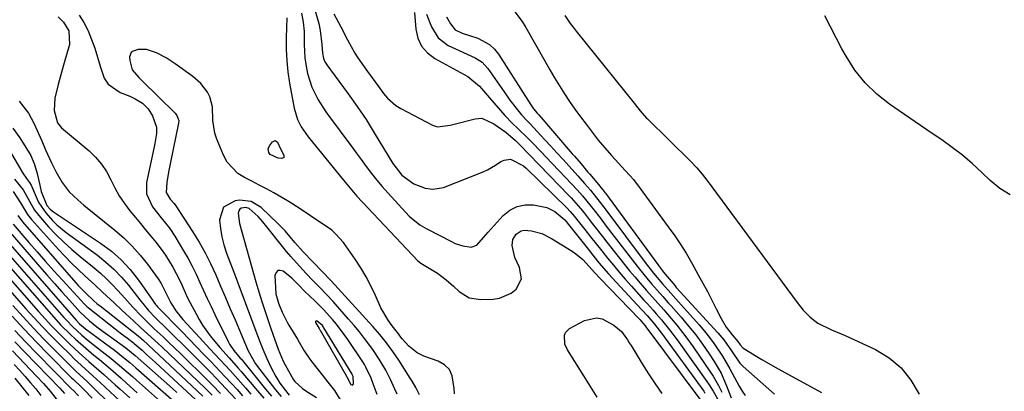
# Model space of a CAD drawing. Units: inches. Extents: x 1852216 to 1857466, y 463507 to 468787.
# Drawn here: x 1856514 to 1856828, y 463758 to 463876 of the extents above; entities that cross this region are included whole.
import ezdxf

# ---------------------------------------------------------------- set-up
doc = ezdxf.new("R2010")
doc.units = ezdxf.units.IN
doc.header["$MEASUREMENT"] = 0
for name, color, linetype in [('1', 7, 'Continuous'), ('7', 7, 'Continuous'), ('8', 7, 'Continuous')]:
    doc.layers.add(name, color=color, linetype=linetype)

msp = doc.modelspace()

# ---------------------------------------------------------------- linework, layer by layer
at = {"layer": '1', "color": 18}
for points in [[(1856549.5, 463865.37, 1660), (1856548.97, 463863.94, 1660), (1856549, 463862.85, 1660), (1856549.77, 463859.89, 1660), (1856551.89, 463857.42, 1660), (1856552.84, 463856.49, 1660), (1856563.5, 463846.01, 1660), (1856564.05, 463845.33, 1660), (1856564.6, 463843.68, 1660), (1856564.54, 463842.82, 1660), (1856561.96, 463830.49, 1660), (1856561.34, 463827.26, 1660), (1856560.83, 463824.01, 1660), (1856560.62, 463820.81, 1660), (1856561.87, 463818.66, 1660), (1856563.13, 463817.27, 1660), (1856563.68, 463816.52, 1660), (1856569.02, 463808.36, 1660), (1856571.07, 463805.03, 1660), (1856573, 463801.65, 1660), (1856574.76, 463798.17, 1660), (1856576.4, 463794.62, 1660), (1856577.95, 463791.03, 1660), (1856579.49, 463787.43, 1660), (1856581.03, 463783.83, 1660), (1856582.57, 463780.23, 1660), (1856585.93, 463772.39, 1660), (1856586.76, 463770.44, 1660), (1856589.01, 463766.28, 1660), (1856589.33, 463765.86, 1660), (1856595.46, 463758.02, 1660), (1856597.25, 463755.84, 1660)], [(1856652.39, 463756.77, 1660), (1856652.33, 463758.4, 1660), (1856651.75, 463762.49, 1660), (1856650.82, 463764.43, 1660), (1856649.25, 463765.91, 1660), (1856647.27, 463767.09, 1660), (1856642.71, 463768.73, 1660), (1856640.6, 463769.74, 1660), (1856637.92, 463771.88, 1660), (1856635.82, 463774.21, 1660), (1856635.04, 463775.2, 1660), (1856634.66, 463775.7, 1660), (1856632.64, 463778.32, 1660), (1856631.33, 463780.18, 1660), (1856629.03, 463784.09, 1660), (1856627.24, 463788.05, 1660), (1856625.84, 463791.05, 1660), (1856624.32, 463793.98, 1660), (1856622.61, 463796.81, 1660), (1856620.79, 463799.58, 1660), (1856617.05, 463804.86, 1660), (1856614.7, 463807.59, 1660), (1856613.34, 463808.77, 1660), (1856610.36, 463810.84, 1660), (1856607.32, 463812.87, 1660), (1856605.81, 463813.89, 1660), (1856602.08, 463816.38, 1660), (1856599.79, 463817.83, 1660), (1856597.46, 463819.22, 1660), (1856594.86, 463820.7, 1660), (1856592.57, 463821.95, 1660), (1856590.25, 463823.18, 1660), (1856587.92, 463824.37, 1660), (1856585.58, 463825.53, 1660), (1856583.44, 463826.87, 1660), (1856580.09, 463830.43, 1660), (1856578.88, 463832.65, 1660), (1856576.77, 463837.76, 1660), (1856576.12, 463839.69, 1660), (1856575.43, 463843.67, 1660), (1856575.33, 463848.06, 1660), (1856574.5, 463851.26, 1660), (1856573.74, 463852.77, 1660), (1856571.67, 463855.48, 1660), (1856569.12, 463857.73, 1660), (1856563.51, 463861.76, 1660), (1856560.62, 463863.65, 1660), (1856557.56, 463865.27, 1660), (1856554.38, 463866.33, 1660), (1856551.71, 463866.28, 1660), (1856550.08, 463865.81, 1660), (1856549.5, 463865.37, 1660)], [(1856632.77, 463770.25, 1658), (1856630.76, 463772.96, 1658), (1856628.64, 463775.59, 1658), (1856626.42, 463778.13, 1658), (1856613.21, 463792.65, 1658), (1856612.54, 463793.38, 1658), (1856610.8, 463795.17, 1658), (1856610.45, 463795.52, 1658), (1856604.26, 463801.9, 1658), (1856601.62, 463804.84, 1658), (1856598.48, 463808.59, 1658), (1856596.31, 463810.81, 1658), (1856590.91, 463815.99, 1658), (1856587.68, 463817.94, 1658), (1856583.93, 463818.32, 1658), (1856582.62, 463818.16, 1658), (1856578.9, 463816.14, 1658), (1856577.58, 463812.12, 1658), (1856577.58, 463812.07, 1658), (1856577.87, 463809.37, 1658), (1856578.31, 463806.71, 1658), (1856578.99, 463804.1, 1658), (1856579.83, 463801.53, 1658), (1856582.65, 463794.06, 1658), (1856583.82, 463790.94, 1658), (1856585, 463787.81, 1658), (1856586.17, 463784.68, 1658), (1856587.33, 463781.56, 1658), (1856588.85, 463777.51, 1658), (1856590.55, 463773.11, 1658), (1856591.42, 463770.92, 1658), (1856592.62, 463767.99, 1658), (1856593.92, 463765.2, 1658), (1856595.53, 463762.22, 1658), (1856596.85, 463760.14, 1658), (1856598.57, 463757.78, 1658), (1856599.83, 463756.28, 1658)], [(1856628.5, 463767.74, 1656), (1856626.41, 463770.81, 1656), (1856623.82, 463774.31, 1656), (1856622.16, 463776.43, 1656), (1856620.45, 463778.5, 1656), (1856618.69, 463780.54, 1656), (1856613.77, 463786.07, 1656), (1856611.67, 463788.35, 1656), (1856609.5, 463790.58, 1656), (1856607.31, 463792.78, 1656), (1856605.16, 463795.02, 1656), (1856603.03, 463797.32, 1656), (1856600.3, 463800.45, 1656), (1856598.97, 463802.05, 1656), (1856591.35, 463811.44, 1656), (1856589.87, 463813.13, 1656), (1856587.02, 463815.75, 1656), (1856586.03, 463816.07, 1656), (1856584.51, 463815.81, 1656), (1856584.03, 463815.47, 1656), (1856583.74, 463814.96, 1656), (1856583.57, 463814.18, 1656), (1856583.98, 463810.92, 1656), (1856589.15, 463792.41, 1656), (1856589.76, 463790.3, 1656), (1856591.05, 463786.11, 1656), (1856592.42, 463781.94, 1656), (1856593.86, 463777.79, 1656), (1856594.6, 463775.72, 1656), (1856596.33, 463770.91, 1656), (1856596.82, 463769.63, 1656), (1856597.91, 463767.13, 1656), (1856598.55, 463765.92, 1656), (1856601.21, 463761.16, 1656), (1856601.57, 463760.61, 1656), (1856603.99, 463758.43, 1656), (1856605.1, 463757.7, 1656), (1856608.52, 463755.54, 1656)], [(1856624.25, 463765.25, 1654), (1856623.75, 463766.09, 1654), (1856623.23, 463766.9, 1654), (1856618.46, 463773.99, 1654), (1856617.3, 463775.65, 1654), (1856614.84, 463778.87, 1654), (1856613.54, 463780.42, 1654), (1856610.82, 463783.42, 1654), (1856609.4, 463784.88, 1654), (1856607.96, 463786.3, 1654), (1856604.81, 463789.34, 1654), (1856602.73, 463791.42, 1654), (1856600.66, 463793.5, 1654), (1856597.92, 463795.77, 1654), (1856596.95, 463796.03, 1654), (1856596.15, 463795.95, 1654), (1856595.61, 463795.35, 1654), (1856595.25, 463794.42, 1654), (1856595.38, 463790.6, 1654), (1856595.59, 463788.56, 1654), (1856596.42, 463785.61, 1654), (1856597.56, 463782.74, 1654), (1856599.16, 463779.54, 1654), (1856599.72, 463778.56, 1654), (1856602.4, 463774.08, 1654), (1856602.95, 463773.17, 1654), (1856604.6, 463770.43, 1654), (1856606.38, 463767.78, 1654), (1856607.02, 463766.93, 1654), (1856610.63, 463762.31, 1654), (1856612.08, 463760.49, 1654), (1856614.27, 463757.79, 1654), (1856616.08, 463754.84, 1654)], [(1856620.15, 463762.23, 1652), (1856619.9, 463762.86, 1652), (1856619.83, 463762.98, 1652), (1856610.84, 463777.77, 1652), (1856610.73, 463777.94, 1652), (1856610.36, 463778.44, 1652), (1856608.72, 463779.89, 1652), (1856608.47, 463779.93, 1652), (1856608.29, 463779.89, 1652), (1856608.22, 463779.72, 1652), (1856608.22, 463779.47, 1652), (1856609.3, 463777.57, 1652), (1856609.6, 463777.08, 1652), (1856609.65, 463776.99, 1652), (1856618.09, 463762.36, 1652), (1856618.17, 463762.21, 1652), (1856618.41, 463761.75, 1652), (1856619.47, 463759.75, 1652), (1856619.74, 463759.58, 1652), (1856619.97, 463759.54, 1652), (1856620.14, 463759.69, 1652), (1856620.29, 463759.97, 1652), (1856620.15, 463762.23, 1652)], [(1856634.19, 463756.59, 1656), (1856633.47, 463758.19, 1656), (1856632.07, 463761.24, 1656), (1856630.54, 463764.22, 1656), (1856628.5, 463767.74, 1656)], [(1856641.31, 463756.4, 1658), (1856640.08, 463758.71, 1658), (1856638.97, 463760.71, 1658), (1856638.37, 463761.68, 1658), (1856634.66, 463767.45, 1658), (1856632.77, 463770.25, 1658)], [(1856627.77, 463756.52, 1654), (1856626.57, 463759.94, 1654), (1856625.89, 463761.75, 1654), (1856624.25, 463765.25, 1654)]]:
    msp.add_polyline3d(points, dxfattribs=at)
at = {"layer": '7', "color": 18}
for points in [[(1856532.9, 463877.27, 1662), (1856534.4, 463874.96, 1662), (1856535.68, 463872.49, 1662), (1856535.79, 463872.24, 1662), (1856536.88, 463869.49, 1662), (1856537.89, 463866.71, 1662), (1856538.76, 463863.89, 1662), (1856539.54, 463861.04, 1662), (1856540.87, 463857.17, 1662), (1856542.14, 463855.24, 1662), (1856546.01, 463852.58, 1662), (1856549.01, 463851.45, 1662), (1856550.78, 463850.66, 1662), (1856553.03, 463849.21, 1662), (1856554.93, 463847.41, 1662), (1856556.27, 463845.17, 1662), (1856557.48, 463841.65, 1662), (1856557.5, 463839.55, 1662), (1856557.02, 463836.37, 1662), (1856556.81, 463835.32, 1662), (1856554.37, 463823.98, 1662), (1856554.34, 463820.34, 1662), (1856556.29, 463816.2, 1662), (1856558.97, 463812.71, 1662), (1856561.79, 463809.34, 1662), (1856563.41, 463806.9, 1662), (1856566.18, 463802.26, 1662), (1856567.59, 463799.81, 1662), (1856568.94, 463797.32, 1662), (1856570.19, 463794.78, 1662), (1856571.38, 463792.21, 1662), (1856572.54, 463789.63, 1662), (1856573.72, 463787.05, 1662), (1856574.92, 463784.49, 1662), (1856576.15, 463781.93, 1662), (1856580.43, 463773.13, 1662), (1856580.76, 463772.51, 1662), (1856582.15, 463770.53, 1662), (1856584.23, 463768.12, 1662), (1856584.57, 463767.72, 1662), (1856584.9, 463767.31, 1662), (1856592.3, 463758.23, 1662), (1856594.2, 463755.95, 1662)], [(1856603.73, 463877.93, 1658), (1856604.28, 463875.04, 1658), (1856604.54, 463872.08, 1658), (1856604.57, 463867.88, 1658), (1856604.76, 463863.69, 1658), (1856605.05, 463861.62, 1658), (1856605.66, 463858.64, 1658), (1856607.02, 463854.33, 1658), (1856609.05, 463850.29, 1658), (1856611.51, 463846.45, 1658), (1856612.82, 463844.58, 1658), (1856614.17, 463842.73, 1658), (1856617.85, 463837.84, 1658), (1856619.49, 463835.65, 1658), (1856621.12, 463833.47, 1658), (1856622.73, 463831.27, 1658), (1856624.34, 463829.07, 1658), (1856625.98, 463826.89, 1658), (1856627.67, 463824.76, 1658), (1856629.44, 463822.68, 1658), (1856631.25, 463820.65, 1658), (1856638, 463813.32, 1658), (1856638.62, 463812.7, 1658), (1856641.36, 463810.54, 1658), (1856642.86, 463809.64, 1658), (1856643.63, 463809.22, 1658), (1856651.53, 463805.16, 1658), (1856652.7, 463804.62, 1658), (1856655.13, 463803.78, 1658), (1856657.77, 463803.41, 1658), (1856659.55, 463804.09, 1658), (1856661.71, 463806.51, 1658), (1856663.18, 463808.19, 1658), (1856667.99, 463813.5, 1658), (1856670.09, 463815.2, 1658), (1856672.37, 463816.4, 1658), (1856674.9, 463816.86, 1658), (1856677.6, 463816.84, 1658), (1856681.83, 463816, 1658), (1856684.35, 463814.8, 1658), (1856687.54, 463812.13, 1658), (1856688.15, 463811.47, 1658), (1856688.37, 463811.19, 1658), (1856694.65, 463803.17, 1658), (1856695.77, 463801.77, 1658), (1856698.02, 463798.99, 1658), (1856699.16, 463797.61, 1658), (1856701.5, 463794.9, 1658), (1856703.9, 463792.25, 1658), (1856712.02, 463783.55, 1658), (1856712.32, 463783.23, 1658), (1856713.82, 463781.61, 1658), (1856716.16, 463778.85, 1658), (1856717.64, 463776.96, 1658), (1856718.36, 463776, 1658), (1856731.8, 463757.59, 1658), (1856732.22, 463756.99, 1658)], [(1856607.96, 463878.99, 1656), (1856609.23, 463874.62, 1656), (1856609.63, 463872.36, 1656), (1856610.23, 463867.89, 1656), (1856610.41, 463865.16, 1656), (1856610.71, 463863.49, 1656), (1856611.14, 463862.42, 1656), (1856611.42, 463861.92, 1656), (1856611.74, 463861.44, 1656), (1856615.65, 463856.19, 1656), (1856618.59, 463852.19, 1656), (1856621.48, 463848.14, 1656), (1856624.26, 463844.03, 1656), (1856625.59, 463841.93, 1656), (1856626.89, 463839.82, 1656), (1856632.77, 463830.03, 1656), (1856635.65, 463826.27, 1656), (1856639.46, 463823.55, 1656), (1856643.14, 463822.21, 1656), (1856645.49, 463821.82, 1656), (1856648.94, 463822.38, 1656), (1856661.58, 463827.43, 1656), (1856662.94, 463828.03, 1656), (1856665.53, 463829.46, 1656), (1856667.25, 463830.64, 1656), (1856668.24, 463831.14, 1656), (1856670.3, 463831.39, 1656), (1856674.4, 463829.33, 1656), (1856675.29, 463828.55, 1656), (1856688.18, 463815.97, 1656), (1856689.3, 463814.81, 1656), (1856690.7, 463813.18, 1656), (1856691.03, 463812.76, 1656), (1856693.94, 463809.03, 1656), (1856695.73, 463806.74, 1656), (1856697.53, 463804.47, 1656), (1856699.34, 463802.2, 1656), (1856701.18, 463799.91, 1656), (1856703.04, 463797.66, 1656), (1856704.92, 463795.42, 1656), (1856706.83, 463793.22, 1656), (1856708.77, 463791.03, 1656), (1856712.77, 463786.59, 1656), (1856713.76, 463785.49, 1656), (1856715.75, 463783.31, 1656), (1856716.72, 463782.2, 1656), (1856718.4, 463780.25, 1656), (1856720.96, 463777.12, 1656), (1856723.38, 463773.88, 1656), (1856732.81, 463760.64, 1656), (1856733.5, 463759.63, 1656), (1856734.81, 463757.56, 1656), (1856736.63, 463754.37, 1656)], [(1856614.06, 463877.66, 1654), (1856616.22, 463873.52, 1654), (1856618.37, 463869.37, 1654), (1856620.73, 463865.2, 1654), (1856621.48, 463863.94, 1654), (1856623.11, 463861.51, 1654), (1856624.76, 463859.35, 1654), (1856626.27, 463857.32, 1654), (1856628.2, 463854.55, 1654), (1856629.88, 463852.26, 1654), (1856631.05, 463850.88, 1654), (1856633.77, 463848.53, 1654), (1856635.31, 463847.57, 1654), (1856645.47, 463842.19, 1654), (1856647.01, 463841.68, 1654), (1856651.11, 463842.24, 1654), (1856651.93, 463842.44, 1654), (1856659.05, 463844.28, 1654), (1856661.13, 463844.42, 1654), (1856665.02, 463842.67, 1654), (1856668.75, 463839.96, 1654), (1856671.86, 463837.31, 1654), (1856673.03, 463836.17, 1654), (1856688.99, 463819.72, 1654), (1856689.6, 463819.07, 1654), (1856692.58, 463815.73, 1654), (1856693.69, 463814.33, 1654), (1856695.37, 463812.16, 1654), (1856696.76, 463810.37, 1654), (1856699.56, 463806.79, 1654), (1856700.96, 463805.01, 1654), (1856704.97, 463799.91, 1654), (1856706.57, 463797.9, 1654), (1856708.2, 463795.9, 1654), (1856709.85, 463793.93, 1654), (1856711.53, 463791.98, 1654), (1856713.54, 463789.65, 1654), (1856716.3, 463786.55, 1654), (1856719.06, 463783.46, 1654), (1856721.45, 463780.71, 1654), (1856723.29, 463778.53, 1654), (1856725.08, 463776.3, 1654), (1856726.79, 463774.02, 1654), (1856728.45, 463771.7, 1654), (1856733.91, 463763.78, 1654), (1856734.85, 463762.34, 1654), (1856736.55, 463759.39, 1654), (1856737.63, 463757.22, 1654)], [(1856639.65, 463878.06, 1652), (1856640.09, 463872.75, 1652), (1856640.78, 463869.89, 1652), (1856641.95, 463867.34, 1652), (1856643.82, 463865.25, 1652), (1856646.16, 463863.46, 1652), (1856656.71, 463857.75, 1652), (1856660.45, 463854.67, 1652), (1856663.57, 463850.95, 1652), (1856668.51, 463845.34, 1652), (1856669.13, 463844.66, 1652), (1856670.41, 463843.34, 1652), (1856673.07, 463840.79, 1652), (1856675.5, 463838.38, 1652), (1856677.04, 463836.85, 1652), (1856680.07, 463833.75, 1652), (1856681.57, 463832.18, 1652), (1856689.8, 463823.48, 1652), (1856691.5, 463821.64, 1652), (1856693.17, 463819.77, 1652), (1856695.58, 463816.88, 1652), (1856696.81, 463815.3, 1652), (1856698.8, 463812.72, 1652), (1856700.78, 463810.14, 1652), (1856709.13, 463799.25, 1652), (1856711.39, 463796.37, 1652), (1856713.71, 463793.53, 1652), (1856715.21, 463791.75, 1652), (1856716.96, 463789.72, 1652), (1856718.74, 463787.72, 1652), (1856720.52, 463785.72, 1652), (1856721.4, 463784.72, 1652), (1856724.61, 463781.1, 1652), (1856726.98, 463778.31, 1652), (1856729.27, 463775.46, 1652), (1856731.43, 463772.51, 1652), (1856733.51, 463769.5, 1652), (1856735.12, 463767.06, 1652), (1856737.33, 463763.27, 1652), (1856739.1, 463759.24, 1652), (1856740.51, 463755.5, 1652)], [(1856671.33, 463878.72, 1646), (1856674.01, 463875.19, 1646), (1856675.18, 463873.3, 1646), (1856681.32, 463862.46, 1646), (1856682.81, 463859.87, 1646), (1856684.32, 463857.31, 1646), (1856685.88, 463854.77, 1646), (1856687.47, 463852.24, 1646), (1856689.11, 463849.75, 1646), (1856690.79, 463847.3, 1646), (1856692.54, 463844.89, 1646), (1856694.34, 463842.51, 1646), (1856698.24, 463837.49, 1646), (1856700.28, 463834.97, 1646), (1856702.42, 463832.55, 1646), (1856704.63, 463830.16, 1646), (1856706.84, 463827.79, 1646), (1856708.24, 463826.25, 1646), (1856709.4, 463824.9, 1646), (1856711.58, 463822.1, 1646), (1856721.38, 463808.71, 1646), (1856722.39, 463807.3, 1646), (1856724.34, 463804.43, 1646), (1856726.19, 463801.49, 1646), (1856727.95, 463798.5, 1646), (1856730.08, 463794.65, 1646), (1856731.54, 463791.96, 1646), (1856732.99, 463789.25, 1646), (1856734.4, 463786.52, 1646), (1856735.79, 463783.79, 1646), (1856737.36, 463780.67, 1646), (1856738.95, 463777.96, 1646), (1856740.85, 463775.48, 1646), (1856742.71, 463773.35, 1646), (1856743.46, 463772.32, 1646), (1856744.29, 463771.34, 1646), (1856748.18, 463768.95, 1646), (1856750.28, 463767.68, 1646), (1856754.52, 463765.24, 1646), (1856756.66, 463764.05, 1646), (1856769.32, 463757.19, 1646)], [(1856526.18, 463876.71, 1664), (1856527.96, 463875.06, 1664), (1856529.66, 463872.24, 1664), (1856529.81, 463867.95, 1664), (1856528.14, 463862.08, 1664), (1856526.86, 463857.47, 1664), (1856526.25, 463855.16, 1664), (1856525.15, 463850.82, 1664), (1856524.95, 463846.89, 1664), (1856525.95, 463843.01, 1664), (1856527.29, 463841.34, 1664), (1856536.05, 463834.05, 1664), (1856538.14, 463832.04, 1664), (1856540.03, 463829.87, 1664), (1856541.59, 463827.45, 1664), (1856542.94, 463824.88, 1664), (1856544.23, 463822.25, 1664), (1856545.65, 463819.71, 1664), (1856547.29, 463817.29, 1664), (1856549.06, 463814.96, 1664), (1856550.8, 463812.86, 1664), (1856552.44, 463810.89, 1664), (1856554.07, 463808.92, 1664), (1856555.69, 463806.94, 1664), (1856557.32, 463804.97, 1664), (1856559.06, 463802.74, 1664), (1856560.38, 463800.89, 1664), (1856562.72, 463797, 1664), (1856564.82, 463792.96, 1664), (1856565.56, 463791.38, 1664), (1856567.01, 463788.22, 1664), (1856567.76, 463786.65, 1664), (1856569.38, 463783.57, 1664), (1856571.16, 463780.36, 1664), (1856572.23, 463778.57, 1664), (1856574.61, 463775.16, 1664), (1856577.69, 463771.5, 1664), (1856580.64, 463768.21, 1664), (1856583.58, 463764.91, 1664), (1856584.54, 463763.8, 1664), (1856589.09, 463758.41, 1664), (1856591.75, 463755.32, 1664)], [(1856649.86, 463876.69, 1648), (1856651.18, 463874.51, 1648), (1856652.64, 463872.54, 1648), (1856654.84, 463871.52, 1648), (1856657.25, 463870.74, 1648), (1856659.86, 463869.89, 1648), (1856663.61, 463867.91, 1648), (1856665.13, 463866.46, 1648), (1856666.47, 463864.78, 1648), (1856676.78, 463848.72, 1648), (1856677.64, 463847.47, 1648), (1856678.79, 463846.01, 1648), (1856679.15, 463845.62, 1648), (1856679.26, 463845.49, 1648), (1856689.9, 463833.15, 1648), (1856690.61, 463832.34, 1648), (1856692.73, 463829.89, 1648), (1856694.85, 463827.43, 1648), (1856695.54, 463826.6, 1648), (1856698.85, 463822.68, 1648), (1856699.06, 463822.42, 1648), (1856699.7, 463821.62, 1648), (1856700.31, 463820.81, 1648), (1856700.52, 463820.54, 1648), (1856717.15, 463797.85, 1648), (1856717.37, 463797.56, 1648), (1856718.67, 463795.86, 1648), (1856718.9, 463795.58, 1648), (1856722.67, 463791.1, 1648), (1856723.09, 463790.62, 1648), (1856724.35, 463789.19, 1648), (1856736.33, 463776.13, 1648), (1856738.22, 463773.9, 1648), (1856740.7, 463770.37, 1648), (1856743.3, 463766.54, 1648), (1856743.82, 463765.97, 1648), (1856744.38, 463765.44, 1648), (1856754.35, 463756.61, 1648)], [(1856687.55, 463877.12, 1644), (1856689.32, 463874.58, 1644), (1856690.59, 463872.95, 1644), (1856691.24, 463872.14, 1644), (1856709.62, 463849.24, 1644), (1856711.57, 463846.82, 1644), (1856713.64, 463844.45, 1644), (1856713.87, 463844.22, 1644), (1856727.66, 463830.66, 1644), (1856729.57, 463828.68, 1644), (1856731.36, 463826.59, 1644), (1856732.85, 463824.74, 1644), (1856733.74, 463823.51, 1644), (1856734.19, 463822.89, 1644), (1856734.41, 463822.59, 1644), (1856761.55, 463785.81, 1644), (1856763.53, 463783.36, 1644), (1856765.72, 463781.1, 1644), (1856768.18, 463779.18, 1644), (1856772.46, 463777.14, 1644), (1856776.88, 463775.29, 1644), (1856781.24, 463773.32, 1644), (1856786.52, 463770.86, 1644), (1856790.89, 463768.2, 1644), (1856794.74, 463765.02, 1644), (1856797.82, 463761.09, 1644), (1856800.38, 463756.66, 1644)], [(1856829.39, 463820.03, 1644), (1856826.13, 463822.1, 1644), (1856823.08, 463824.58, 1644), (1856820.35, 463827.22, 1644), (1856817.33, 463830, 1644), (1856814.22, 463832.66, 1644), (1856810.97, 463835.16, 1644), (1856807.63, 463837.54, 1644), (1856804.23, 463839.84, 1644), (1856800.83, 463842.15, 1644), (1856797.43, 463844.47, 1644), (1856794.04, 463846.79, 1644), (1856791.01, 463848.87, 1644), (1856786.92, 463852.12, 1644), (1856783.18, 463855.7, 1644), (1856779.98, 463859.77, 1644), (1856777.14, 463864.16, 1644), (1856775.85, 463866.5, 1644), (1856773.97, 463869.99, 1644), (1856772.14, 463873.51, 1644), (1856770.39, 463877.07, 1644)], [(1856513.82, 463849.84, 1666), (1856516.72, 463846.04, 1666), (1856518.45, 463842.92, 1666), (1856520.96, 463837.21, 1666), (1856522.19, 463834.4, 1666), (1856524.04, 463830.2, 1666), (1856525.42, 463827.47, 1666), (1856527.44, 463824, 1666), (1856529.7, 463821.01, 1666), (1856532.47, 463818.44, 1666), (1856533.43, 463817.63, 1666), (1856534.4, 463816.82, 1666), (1856544.31, 463808.82, 1666), (1856547.14, 463806.34, 1666), (1856549.83, 463803.73, 1666), (1856552.31, 463800.91, 1666), (1856554.65, 463797.97, 1666), (1856558.03, 463793.34, 1666), (1856559.03, 463791.82, 1666), (1856560.11, 463789.75, 1666), (1856562.08, 463785.66, 1666), (1856563.68, 463783.19, 1666), (1856565.92, 463780.4, 1666), (1856571.22, 463774.61, 1666), (1856574.48, 463771.06, 1666), (1856577.78, 463767.54, 1666), (1856581.06, 463764, 1666), (1856582.67, 463762.2, 1666), (1856585.84, 463758.59, 1666), (1856587.55, 463756.64, 1666)], [(1856511.82, 463841.3, 1668), (1856513.97, 463838.16, 1668), (1856516.95, 463833.41, 1668), (1856517.46, 463832.53, 1668), (1856518.69, 463829.75, 1668), (1856519.54, 463826.81, 1668), (1856520.33, 463823.14, 1668), (1856520.83, 463821.13, 1668), (1856522.62, 463816.63, 1668), (1856523.75, 463815.38, 1668), (1856524.71, 463814.64, 1668), (1856539.75, 463804.67, 1668), (1856543.15, 463802.13, 1668), (1856546.33, 463799.36, 1668), (1856549.17, 463796.26, 1668), (1856551.79, 463792.93, 1668), (1856556.35, 463786.42, 1668), (1856556.7, 463785.92, 1668), (1856557.25, 463785.17, 1668), (1856557.64, 463784.7, 1668), (1856557.85, 463784.47, 1668), (1856565.57, 463776.53, 1668), (1856567.91, 463774.13, 1668), (1856570.25, 463771.72, 1668), (1856572.58, 463769.3, 1668), (1856574.92, 463766.89, 1668), (1856577.71, 463763.99, 1668), (1856579.55, 463762.03, 1668), (1856581.37, 463760.05, 1668), (1856583.18, 463758.06, 1668), (1856584.97, 463756.06, 1668)], [(1856595.31, 463837.33, 1662), (1856595.68, 463837.15, 1662), (1856596.03, 463836.8, 1662), (1856596.98, 463834.69, 1662), (1856598.11, 463832.68, 1662), (1856598.11, 463831.98, 1662), (1856597.5, 463831.62, 1662), (1856596.3, 463831.68, 1662), (1856593.69, 463832.94, 1662), (1856593.33, 463833.55, 1662), (1856593.14, 463834.75, 1662), (1856593.5, 463835.62, 1662), (1856594.5, 463836.97, 1662), (1856595.31, 463837.33, 1662)], [(1856512.26, 463825.02, 1672), (1856515.12, 463821.69, 1672), (1856517.19, 463817.81, 1672), (1856518.7, 463815.19, 1672), (1856519.6, 463813.98, 1672), (1856520.56, 463812.81, 1672), (1856523.15, 463809.92, 1672), (1856525.52, 463807.4, 1672), (1856527.97, 463804.97, 1672), (1856530.53, 463802.66, 1672), (1856533.17, 463800.43, 1672), (1856537.69, 463796.79, 1672), (1856539.68, 463795.11, 1672), (1856541.61, 463793.37, 1672), (1856543.45, 463791.53, 1672), (1856545.22, 463789.63, 1672), (1856547.41, 463787.18, 1672), (1856550.02, 463784.32, 1672), (1856552.68, 463781.51, 1672), (1856554.04, 463780.14, 1672), (1856556.83, 463777.46, 1672), (1856559.61, 463774.85, 1672), (1856561.47, 463773.09, 1672), (1856563.32, 463771.31, 1672), (1856565.16, 463769.53, 1672), (1856574, 463760.86, 1672), (1856575.32, 463759.54, 1672), (1856577.93, 463756.87, 1672)], [(1856511.84, 463821.17, 1674), (1856514.27, 463817.51, 1674), (1856516.44, 463813.85, 1674), (1856517.76, 463812.18, 1674), (1856526.31, 463802.67, 1674), (1856528.34, 463800.49, 1674), (1856530.41, 463798.36, 1674), (1856532.56, 463796.3, 1674), (1856534.75, 463794.28, 1674), (1856537.93, 463791.43, 1674), (1856540.38, 463789.13, 1674), (1856541.59, 463787.97, 1674), (1856544, 463785.64, 1674), (1856546.46, 463783.35, 1674), (1856550.16, 463779.95, 1674), (1856552.43, 463777.89, 1674), (1856554.71, 463775.86, 1674), (1856558.11, 463772.76, 1674), (1856559.22, 463771.71, 1674), (1856573.13, 463758.38, 1674), (1856575.21, 463756.35, 1674)], [(1856513.42, 463813.49, 1676), (1856514.85, 463811.48, 1676), (1856531.83, 463792.1, 1676), (1856532.6, 463791.24, 1676), (1856534.99, 463788.74, 1676), (1856537.59, 463786.3, 1676), (1856538.56, 463785.5, 1676), (1856539.05, 463785.1, 1676), (1856539.54, 463784.71, 1676), (1856550.18, 463776.4, 1676), (1856551.69, 463775.18, 1676), (1856552.42, 463774.55, 1676), (1856552.78, 463774.23, 1676), (1856553.14, 463773.9, 1676), (1856572.29, 463755.94, 1676)], [(1856511.92, 463810.75, 1678), (1856516.9, 463804.92, 1678), (1856519.52, 463801.88, 1678), (1856522.17, 463798.87, 1678), (1856524.85, 463795.88, 1678), (1856527.55, 463792.92, 1678), (1856534.65, 463785.22, 1678), (1856535.18, 463784.7, 1678), (1856535.45, 463784.45, 1678), (1856535.74, 463784.21, 1678), (1856544.39, 463777.41, 1678), (1856545.97, 463776.19, 1678), (1856548.75, 463774.16, 1678), (1856549.82, 463773.33, 1678), (1856550.23, 463772.98, 1678), (1856550.43, 463772.8, 1678), (1856552.92, 463770.58, 1678), (1856554.36, 463769.29, 1678), (1856557.23, 463766.68, 1678), (1856558.66, 463765.37, 1678), (1856571.48, 463753.53, 1678)], [(1856509.45, 463805.96, 1682), (1856531.99, 463780.13, 1682), (1856533.02, 463779.04, 1682), (1856534.92, 463777.43, 1682), (1856543.03, 463771.46, 1682), (1856544.05, 463770.69, 1682), (1856547.05, 463768.33, 1682), (1856549.01, 463766.7, 1682), (1856549.98, 463765.87, 1682), (1856550.94, 463765.03, 1682), (1856567.48, 463750.49, 1682)], [(1856508.68, 463803.13, 1684), (1856528.04, 463781.02, 1684), (1856528.94, 463780.03, 1684), (1856530.8, 463778.12, 1684), (1856533.75, 463775.41, 1684), (1856535.82, 463773.72, 1684), (1856540.28, 463770.23, 1684), (1856543.06, 463768.02, 1684), (1856545.8, 463765.75, 1684), (1856547.15, 463764.6, 1684), (1856549.84, 463762.27, 1684), (1856551.17, 463761.09, 1684), (1856561.64, 463751.76, 1684)], [(1856507.91, 463800.28, 1686), (1856524.05, 463781.94, 1686), (1856527.01, 463778.72, 1686), (1856530.12, 463775.62, 1686), (1856531.72, 463774.13, 1686), (1856535, 463771.22, 1686), (1856537.58, 463769.07, 1686), (1856539.34, 463767.62, 1686), (1856542.83, 463764.66, 1686), (1856546.28, 463761.67, 1686), (1856547.99, 463760.15, 1686), (1856551.39, 463757.1, 1686)], [(1856507.15, 463797.43, 1688), (1856520, 463782.88, 1688), (1856522.06, 463780.61, 1688), (1856524.14, 463778.37, 1688), (1856526.28, 463776.18, 1688), (1856528.46, 463774.02, 1688), (1856529.86, 463772.65, 1688), (1856532.89, 463769.8, 1688), (1856536.01, 463767.04, 1688), (1856537.58, 463765.68, 1688), (1856540.71, 463762.93, 1688), (1856544.37, 463759.64, 1688), (1856545.93, 463758.23, 1688), (1856549.02, 463755.41, 1688)], [(1856511.79, 463784.79, 1692), (1856515.05, 463781.2, 1692), (1856518.34, 463777.65, 1692), (1856521.69, 463774.16, 1692), (1856525.09, 463770.71, 1692), (1856530.3, 463765.51, 1692), (1856531.97, 463763.88, 1692), (1856535.36, 463760.71, 1692), (1856537.04, 463759.1, 1692), (1856542.79, 463753.47, 1692)], [(1856511.54, 463781.44, 1694), (1856515.4, 463777.28, 1694), (1856519.32, 463773.18, 1694), (1856523.28, 463769.12, 1694), (1856530.51, 463761.84, 1694), (1856531, 463761.35, 1694), (1856533.51, 463758.95, 1694), (1856534.49, 463757.97, 1694), (1856537.05, 463755.36, 1694)], [(1856687.58, 463772.51, 1662), (1856687.43, 463775.42, 1662), (1856687.75, 463776.25, 1662), (1856689.07, 463777.51, 1662), (1856693.87, 463780.06, 1662), (1856697.65, 463780.92, 1662), (1856699.5, 463780.55, 1662), (1856703.15, 463778.63, 1662), (1856705.58, 463776.54, 1662), (1856707.5, 463773.9, 1662), (1856708.1, 463772.99, 1662), (1856708.68, 463772.06, 1662), (1856712.22, 463766.29, 1662), (1856714.24, 463763.11, 1662), (1856716.32, 463759.96, 1662), (1856718.48, 463756.87, 1662)], [(1856512.42, 463776.88, 1696), (1856515.92, 463773.21, 1696), (1856519.46, 463769.56, 1696), (1856530.71, 463758.13, 1696), (1856530.86, 463757.97, 1696), (1856532.73, 463756.07, 1696)], [(1856512.46, 463773.23, 1698), (1856515.56, 463769.99, 1698), (1856526.73, 463758.49, 1698), (1856528.28, 463756.8, 1698)], [(1856697.86, 463755.63, 1662), (1856695.73, 463759.04, 1662), (1856693.59, 463762.45, 1662), (1856688.4, 463770.69, 1662), (1856687.58, 463772.51, 1662)], [(1856512.23, 463766.07, 1702), (1856513.99, 463764.16, 1702), (1856515.73, 463762.22, 1702), (1856517.42, 463760.26, 1702), (1856519.1, 463758.27, 1702), (1856520.74, 463756.25, 1702)], [(1856512.37, 463761.7, 1704), (1856514.63, 463758.96, 1704), (1856516.85, 463756.18, 1704)]]:
    msp.add_polyline3d(points, dxfattribs=at)
at = {"layer": '8', "color": 18}
for points in [[(1856643.54, 463877.53, 1650), (1856645.14, 463873.5, 1650), (1856647.19, 463869.98, 1650), (1856650.47, 463867.56, 1650), (1856653.98, 463865.95, 1650), (1856656.49, 463864.81, 1650), (1856659, 463863.67, 1650), (1856661.27, 463862.25, 1650), (1856663.08, 463860.27, 1650), (1856668.21, 463852.86, 1650), (1856670.11, 463850.22, 1650), (1856672.1, 463847.65, 1650), (1856673.81, 463845.54, 1650), (1856675.67, 463843.56, 1650), (1856676.41, 463842.76, 1650), (1856681.18, 463837.6, 1650), (1856683.12, 463835.5, 1650), (1856685.07, 463833.38, 1650), (1856687.01, 463831.27, 1650), (1856688.95, 463829.15, 1650), (1856691.72, 463826.11, 1650), (1856693.87, 463823.69, 1650), (1856695.76, 463821.51, 1650), (1856698.85, 463817.67, 1650), (1856700.05, 463816.1, 1650), (1856700.64, 463815.32, 1650), (1856713.18, 463798.57, 1650), (1856715.87, 463795.1, 1650), (1856718.68, 463791.74, 1650), (1856720.48, 463789.67, 1650), (1856723.76, 463785.98, 1650), (1856730.36, 463778.65, 1650), (1856732.05, 463776.69, 1650), (1856733.67, 463774.68, 1650), (1856735.19, 463772.59, 1650), (1856737.78, 463768.73, 1650), (1856740.16, 463764.7, 1650), (1856741.61, 463761.94, 1650), (1856743.13, 463759.22, 1650), (1856744.1, 463757.62, 1650), (1856745, 463756.16, 1650)], [(1856599.01, 463876.35, 1660), (1856598.83, 463869.99, 1660), (1856598.85, 463866.36, 1660), (1856599.01, 463862.75, 1660), (1856599.4, 463859.16, 1660), (1856599.94, 463855.58, 1660), (1856601.38, 463847.66, 1660), (1856602.48, 463843.99, 1660), (1856603.64, 463841.71, 1660), (1856605.05, 463839.56, 1660), (1856605.82, 463838.54, 1660), (1856617.05, 463824.69, 1660), (1856618.11, 463823.41, 1660), (1856620.26, 463820.89, 1660), (1856620.82, 463820.28, 1660), (1856621.38, 463819.67, 1660), (1856640.79, 463799.11, 1660), (1856641.7, 463798.29, 1660), (1856642.75, 463797.63, 1660), (1856647.06, 463795.18, 1660), (1856649.81, 463793.02, 1660), (1856652.13, 463791.01, 1660), (1856653.94, 463789.32, 1660), (1856657.14, 463787.31, 1660), (1856660.86, 463786.7, 1660), (1856664.75, 463786.84, 1660), (1856666.8, 463787.15, 1660), (1856670.46, 463788.76, 1660), (1856672.08, 463790.04, 1660), (1856673.74, 463793.31, 1660), (1856673.19, 463796.94, 1660), (1856671.68, 463800.09, 1660), (1856670.81, 463803.91, 1660), (1856671.04, 463805.87, 1660), (1856672.06, 463807.56, 1660), (1856673.7, 463808.61, 1660), (1856674.63, 463808.78, 1660), (1856676.95, 463808.57, 1660), (1856680.25, 463807.71, 1660), (1856683.31, 463806.2, 1660), (1856689.88, 463802.11, 1660), (1856691.07, 463801.3, 1660), (1856693.27, 463799.47, 1660), (1856695.35, 463797.27, 1660), (1856697.08, 463795.32, 1660), (1856698.84, 463793.4, 1660), (1856711.29, 463780.55, 1660), (1856711.39, 463780.44, 1660), (1856711.59, 463780.23, 1660), (1856711.99, 463779.8, 1660), (1856712.66, 463778.99, 1660), (1856713.15, 463778.37, 1660), (1856713.39, 463778.05, 1660), (1856730.85, 463754.6, 1660)], [(1856510.63, 463834.41, 1670), (1856514.94, 463826.91, 1670), (1856516.09, 463825.23, 1670), (1856517.13, 463824.01, 1670), (1856517.59, 463823.12, 1670), (1856519.54, 463818.66, 1670), (1856520.1, 463817.5, 1670), (1856522.25, 463814.31, 1670), (1856524.39, 463811.89, 1670), (1856525.76, 463810.53, 1670), (1856528.74, 463808.08, 1670), (1856538.72, 463800.81, 1670), (1856541.42, 463798.67, 1670), (1856543.99, 463796.39, 1670), (1856546.36, 463793.9, 1670), (1856548.6, 463791.28, 1670), (1856551.53, 463787.55, 1670), (1856552.21, 463786.69, 1670), (1856553.58, 463784.98, 1670), (1856554.98, 463783.3, 1670), (1856557.23, 463780.91, 1670), (1856560.79, 463777.42, 1670), (1856563.35, 463774.91, 1670), (1856565.9, 463772.39, 1670), (1856568.44, 463769.86, 1670), (1856570.97, 463767.33, 1670), (1856574.91, 463763.37, 1670), (1856576.5, 463761.75, 1670), (1856579.65, 463758.45, 1670), (1856582.73, 463755.1, 1670)], [(1856510.24, 463808.79, 1680), (1856520.27, 463797.25, 1680), (1856522.63, 463794.55, 1680), (1856525, 463791.86, 1680), (1856527.39, 463789.2, 1680), (1856529.79, 463786.54, 1680), (1856533.26, 463782.74, 1680), (1856534.66, 463781.29, 1680), (1856536.15, 463779.93, 1680), (1856538.52, 463778.03, 1680), (1856539.34, 463777.44, 1680), (1856545.86, 463772.78, 1680), (1856547.72, 463771.39, 1680), (1856550.69, 463768.92, 1680), (1856562.65, 463758.39, 1680), (1856564.05, 463757.14, 1680)], [(1856506.4, 463794.57, 1690), (1856515.92, 463783.83, 1690), (1856518.57, 463780.9, 1690), (1856521.25, 463778.01, 1690), (1856524, 463775.17, 1690), (1856526.78, 463772.38, 1690), (1856530.09, 463769.11, 1690), (1856531.25, 463767.98, 1690), (1856533.62, 463765.76, 1690), (1856537.24, 463762.49, 1690), (1856539.62, 463760.29, 1690), (1856545.94, 463754.37, 1690)], [(1856511.64, 463770.43, 1700), (1856519.34, 463762.34, 1700), (1856521.53, 463759.98, 1700), (1856523.64, 463757.55, 1700), (1856526.66, 463753.79, 1700)]]:
    msp.add_polyline3d(points, dxfattribs=at)

doc.saveas('drawing.dxf')
